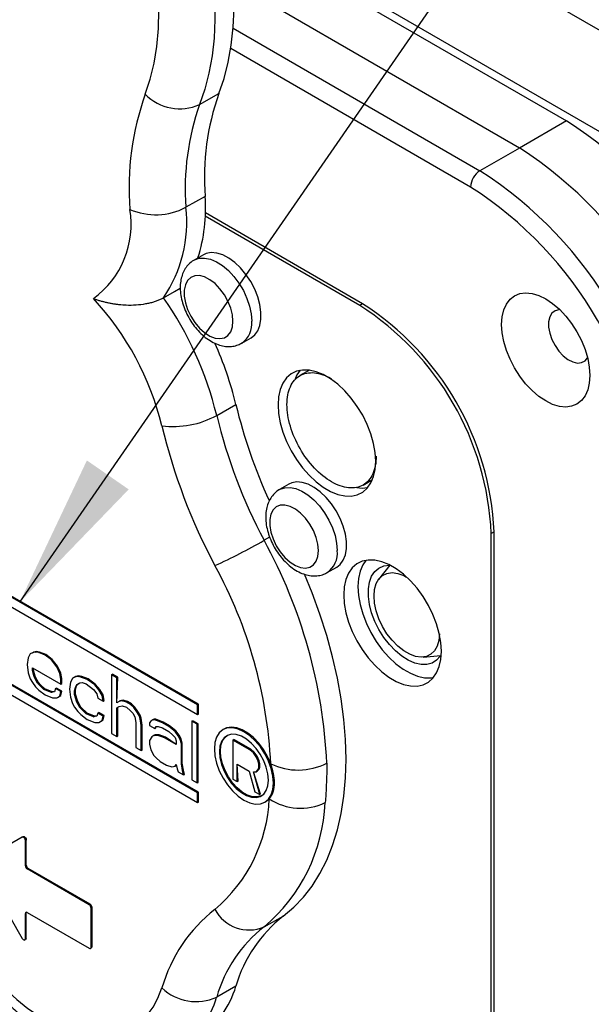
# Model space of a CAD drawing. Units: inches. Extents: x 0 to 43.7, y -0.4 to 33.8.
# Drawn here: x 30.6 to 32.2, y 8.3 to 11.2 of the extents above; entities that cross this region are included whole.
import ezdxf

# ---------------------------------------------------------------- set-up
doc = ezdxf.new("R2010")
doc.units = ezdxf.units.IN
doc.header["$LTSCALE"] = 4
doc.header["$MEASUREMENT"] = 0
doc.linetypes.add('SLD-Solid', pattern=[0])
doc.layers.add('LAYER_1', color=179, linetype='SLD-Solid')
doc.styles.get("Standard").update_dxf_attribs({"font": 'GOTHIC.TTF'})
doc.dimstyles.new('SLDDIMSTYLE2', dxfattribs={"dimtxt": 0.18, "dimasz": 0.458333, "dimexe": 0, "dimexo": 0.0625, "dimgap": 0, "dimtad": 0, "dimtih": 1, "dimtoh": 1, "dimdec": 0, "dimrnd": 1e-09, "dimzin": 0, "dimdsep": 46, "dimtxsty": 'Standard', "dimsah": 1, "dimcen": 0.09, "dimadec": 0, "dimazin": 0, "dimtfac": 0.458333, "dimtdec": 0, "dimtofl": 0, "dimtmove": 0, "dimatfit": 3, "dimfxl": 0, "dimfrac": 2, "dimtolj": 1, "dimtzin": 0, "dimarcsym": 0})

msp = doc.modelspace()

# ---------------------------------------------------------------- linework, layer by layer
at = {"color": 7, "linetype": 'SLD-Solid', "lineweight": 25}
for p, q in [((33.004, 10.7882), (31.0817, 11.8979)), ((32.2781, 10.9075), (31.1582, 11.5539)), ((31.1641, 11.5256), (32.1723, 10.9436)), ((32.0331, 10.8632), (31.1862, 11.3521)), ((31.1846, 11.2181), (31.9161, 10.7957)), ((31.8883, 10.7475), (31.1773, 11.158)), ((31.0853, 10.9921), (31.1421, 11.0242)), ((32.1723, 10.9436), (32.0331, 10.8632)), ((32.0331, 10.8632), (31.9161, 10.7957)), ((31.1016, 10.7199), (31.0447, 10.6876)), ((31.5682, 10.4019), (31.1023, 10.6708)), ((31.5598, 10.3971), (31.102, 10.6614)), ((31.0964, 10.5471), (31.0686, 10.5311)), ((31.5682, 10.4019), (31.5598, 10.3971)), ((31.2103, 10.2856), (31.2381, 10.3016)), ((31.4105, 10.2054), (31.3827, 10.1893)), ((31.1358, 10.0717), (31.1926, 10.1041)), ((31.3498, 9.8678), (31.3219, 9.8518)), ((31.5697, 9.8654), (31.5975, 9.8814)), ((31.0814, 9.2162), (30.1294, 9.7658)), ((31.0787, 9.2146), (30.1266, 9.7642)), ((30.1266, 9.7353), (31.0787, 9.1857)), ((31.2927, 9.7113), (31.2761, 9.7017)), ((31.9579, 9.7269), (31.9496, 9.722)), ((31.9496, 7.8896), (31.9496, 9.722)), ((31.9579, 7.8945), (31.9579, 9.7269)), ((31.4636, 9.6063), (31.4915, 9.6224)), ((31.6494, 9.6282), (31.6152, 9.5854)), ((31.0787, 8.9542), (30.1266, 9.5038)), ((31.0814, 8.9558), (30.1294, 9.5054)), ((30.1266, 9.4749), (31.0787, 8.9253)), ((30.5832, 9.3652), (30.5769, 9.354)), ((30.5895, 9.369), (30.5832, 9.3652)), ((30.5989, 9.3709), (30.5895, 9.369)), ((30.5895, 9.369), (30.5923, 9.3706)), ((30.6016, 9.3725), (30.5923, 9.3706)), ((30.5989, 9.3709), (30.6016, 9.3725)), ((30.6083, 9.3692), (30.5989, 9.3709)), ((30.611, 9.3708), (30.6016, 9.3725)), ((30.6083, 9.3692), (30.611, 9.3708)), ((30.6271, 9.362), (30.6083, 9.3692)), ((30.6298, 9.3637), (30.611, 9.3708)), ((30.6271, 9.362), (30.6298, 9.3637)), ((30.6458, 9.3475), (30.6271, 9.362)), ((30.6486, 9.3491), (30.6298, 9.3637)), ((31.7476, 9.356), (31.7998, 9.3608)), ((30.5769, 9.354), (30.5738, 9.3337)), ((30.5738, 9.3337), (30.5769, 9.3097)), ((30.6458, 9.3475), (30.6486, 9.3491)), ((30.6615, 9.3274), (30.6458, 9.3475)), ((30.6643, 9.329), (30.6486, 9.3491)), ((30.6615, 9.3274), (30.6643, 9.329)), ((30.6737, 9.3088), (30.6643, 9.329)), ((30.5769, 9.3097), (30.5832, 9.2913)), ((30.5923, 9.3189), (30.5895, 9.3246)), ((30.5895, 9.3246), (30.674, 9.2758)), ((30.5895, 9.3173), (30.5895, 9.3246)), ((30.5895, 9.3173), (30.5923, 9.3189)), ((30.5926, 9.3044), (30.5895, 9.3173)), ((30.5954, 9.306), (30.5923, 9.3189)), ((30.5926, 9.3044), (30.5954, 9.306)), ((30.5957, 9.2952), (30.5926, 9.3044)), ((30.5985, 9.2968), (30.5954, 9.306)), ((30.6709, 9.3072), (30.6615, 9.3274)), ((30.6709, 9.3072), (30.6737, 9.3088)), ((30.674, 9.2906), (30.6709, 9.3072)), ((30.6768, 9.2922), (30.6737, 9.3088)), ((30.7269, 9.3002), (30.7175, 9.2983)), ((30.7241, 9.2986), (30.7269, 9.3002)), ((30.7363, 9.2985), (30.7269, 9.3002)), ((30.8244, 9.3035), (30.8271, 9.3052)), ((30.8244, 9.3035), (30.8244, 9.13)), ((30.84, 9.2945), (30.8244, 9.3035)), ((30.8428, 9.2961), (30.8271, 9.3052)), ((30.5832, 9.2913), (30.5895, 9.2803)), ((30.5895, 9.2803), (30.5989, 9.2675)), ((30.5957, 9.2952), (30.5985, 9.2968)), ((30.6051, 9.2787), (30.5957, 9.2952)), ((30.6079, 9.2803), (30.5985, 9.2968)), ((30.6051, 9.2787), (30.6079, 9.2803)), ((30.6114, 9.2714), (30.6051, 9.2787)), ((30.6142, 9.273), (30.6079, 9.2803)), ((30.6114, 9.2714), (30.6142, 9.273)), ((30.6239, 9.2604), (30.6114, 9.2714)), ((30.6267, 9.262), (30.6142, 9.273)), ((30.674, 9.2906), (30.6768, 9.2922)), ((30.674, 9.2758), (30.674, 9.2906)), ((30.674, 9.2758), (30.6768, 9.2774)), ((30.6768, 9.2774), (30.6768, 9.2922)), ((30.7022, 9.2817), (30.6991, 9.2614)), ((30.7085, 9.2929), (30.7022, 9.2817)), ((30.7147, 9.2966), (30.7085, 9.2929)), ((30.7241, 9.2986), (30.7147, 9.2966)), ((30.7147, 9.2966), (30.7175, 9.2983)), ((30.7175, 9.2576), (30.7207, 9.2706)), ((30.7179, 9.269), (30.721, 9.2746)), ((30.7179, 9.269), (30.7207, 9.2706)), ((30.7207, 9.2706), (30.7238, 9.2762)), ((30.721, 9.2746), (30.7304, 9.2802)), ((30.721, 9.2746), (30.7238, 9.2762)), ((30.7238, 9.2762), (30.7304, 9.2802)), ((30.7335, 9.2969), (30.7241, 9.2986)), ((30.7304, 9.2802), (30.7367, 9.2803)), ((30.7335, 9.2969), (30.7363, 9.2985)), ((30.7523, 9.2897), (30.7335, 9.2969)), ((30.7551, 9.2913), (30.7363, 9.2985)), ((30.7367, 9.2803), (30.7492, 9.2768)), ((30.7492, 9.2768), (30.7711, 9.2604)), ((30.7523, 9.2897), (30.7551, 9.2913)), ((30.7742, 9.2734), (30.7523, 9.2897)), ((30.777, 9.275), (30.7551, 9.2913)), ((30.7742, 9.2734), (30.777, 9.275)), ((30.7868, 9.2588), (30.7742, 9.2734)), ((30.7896, 9.2604), (30.777, 9.275)), ((30.84, 9.2206), (30.8428, 9.2961)), ((30.84, 9.2945), (30.8428, 9.2961)), ((30.84, 9.2206), (30.84, 9.2945)), ((30.5989, 9.2675), (30.6083, 9.2584)), ((30.6083, 9.2584), (30.6271, 9.2439)), ((30.6239, 9.2604), (30.6267, 9.262)), ((30.6458, 9.2515), (30.6239, 9.2604)), ((30.6486, 9.2531), (30.6267, 9.262)), ((30.6271, 9.2439), (30.649, 9.2349)), ((30.6552, 9.2534), (30.6458, 9.2515)), ((30.6458, 9.2515), (30.6486, 9.2531)), ((30.6552, 9.2534), (30.6486, 9.2531)), ((30.6584, 9.2627), (30.6552, 9.2534)), ((30.6584, 9.2627), (30.6612, 9.2643)), ((30.674, 9.2537), (30.6584, 9.2627)), ((30.6768, 9.2553), (30.6612, 9.2643)), ((30.6643, 9.2367), (30.6737, 9.2423)), ((30.6709, 9.2407), (30.674, 9.2537)), ((30.6709, 9.2407), (30.6737, 9.2423)), ((30.6737, 9.2423), (30.6768, 9.2553)), ((30.674, 9.2537), (30.6768, 9.2553)), ((30.6991, 9.2614), (30.7022, 9.2374)), ((30.7147, 9.256), (30.7179, 9.269)), ((30.7147, 9.256), (30.7175, 9.2576)), ((30.7147, 9.2449), (30.7147, 9.256)), ((30.7147, 9.2449), (30.7175, 9.2465)), ((30.721, 9.2229), (30.7147, 9.2449)), ((30.7175, 9.2465), (30.7175, 9.2576)), ((30.7238, 9.2245), (30.7175, 9.2465)), ((30.7711, 9.2604), (30.7805, 9.2476)), ((30.7805, 9.2476), (30.7836, 9.2347)), ((30.7868, 9.2588), (30.7896, 9.2604)), ((30.7962, 9.2423), (30.7868, 9.2588)), ((30.799, 9.2439), (30.7896, 9.2604)), ((30.7962, 9.2423), (30.799, 9.2439)), ((30.7993, 9.2257), (30.7962, 9.2423)), ((30.8021, 9.2273), (30.799, 9.2439)), ((30.649, 9.2349), (30.6615, 9.235)), ((30.6615, 9.235), (30.6709, 9.2407)), ((30.6615, 9.235), (30.6643, 9.2367)), ((30.7022, 9.2374), (30.7085, 9.219)), ((30.7085, 9.219), (30.7147, 9.208)), ((30.721, 9.2229), (30.7238, 9.2245)), ((30.7304, 9.2064), (30.721, 9.2229)), ((30.7332, 9.208), (30.7238, 9.2245)), ((30.7836, 9.2347), (30.7993, 9.2257)), ((30.7993, 9.2257), (30.8021, 9.2273)), ((30.8463, 9.2244), (30.84, 9.2206)), ((30.8557, 9.2264), (30.8463, 9.2244)), ((30.8463, 9.2244), (30.8491, 9.226)), ((30.8585, 9.228), (30.8491, 9.226)), ((30.8557, 9.2264), (30.8585, 9.228)), ((30.8682, 9.2228), (30.8557, 9.2264)), ((30.871, 9.2244), (30.8585, 9.228)), ((30.8682, 9.2228), (30.871, 9.2244)), ((30.8807, 9.2156), (30.8682, 9.2228)), ((30.8835, 9.2172), (30.871, 9.2244)), ((30.8807, 9.2156), (30.8835, 9.2172)), ((30.8901, 9.2065), (30.8807, 9.2156)), ((30.8929, 9.2081), (30.8835, 9.2172)), ((31.0787, 9.2146), (31.0814, 9.2162)), ((31.0787, 9.1857), (31.0787, 9.2146)), ((31.0814, 9.1873), (31.0814, 9.2162)), ((30.7147, 9.208), (30.7241, 9.1952)), ((30.7241, 9.1952), (30.7335, 9.1861)), ((30.7304, 9.2064), (30.7332, 9.208)), ((30.7492, 9.1881), (30.7304, 9.2064)), ((30.752, 9.1897), (30.7332, 9.208)), ((30.7335, 9.1861), (30.7523, 9.1715)), ((30.7492, 9.1881), (30.752, 9.1897)), ((30.7711, 9.1792), (30.7492, 9.1881)), ((30.7739, 9.1808), (30.752, 9.1897)), ((30.7836, 9.1904), (30.7805, 9.1811)), ((30.7836, 9.1904), (30.7864, 9.192)), ((30.7993, 9.1813), (30.7836, 9.1904)), ((30.8021, 9.183), (30.7864, 9.192)), ((30.799, 9.17), (30.8021, 9.183)), ((30.7993, 9.1813), (30.8021, 9.183)), ((30.84, 9.2059), (30.8463, 9.2096)), ((30.84, 9.2059), (30.8428, 9.2075)), ((30.84, 9.1209), (30.84, 9.2059)), ((30.8428, 9.2075), (30.8463, 9.2096)), ((30.8428, 9.1225), (30.8428, 9.2075)), ((30.8463, 9.2096), (30.8557, 9.2116)), ((30.8557, 9.2116), (30.8682, 9.2081)), ((30.8682, 9.2081), (30.8807, 9.1971)), ((30.8807, 9.1971), (30.887, 9.1898)), ((30.887, 9.1898), (30.8933, 9.1788)), ((30.8901, 9.2065), (30.8929, 9.2081)), ((30.8995, 9.1937), (30.8901, 9.2065)), ((30.9023, 9.1953), (30.8929, 9.2081)), ((30.8995, 9.1937), (30.9023, 9.1953)), ((30.9058, 9.1827), (30.8995, 9.1937)), ((30.9086, 9.1843), (30.9023, 9.1953)), ((30.9058, 9.1827), (30.9086, 9.1843)), ((30.9089, 9.1735), (30.9058, 9.1827)), ((30.9117, 9.1751), (30.9086, 9.1843)), ((31.0787, 9.1857), (31.0814, 9.1873)), ((30.7523, 9.1715), (30.7742, 9.1626)), ((30.7805, 9.1811), (30.7711, 9.1792)), ((30.7711, 9.1792), (30.7739, 9.1808)), ((30.7805, 9.1811), (30.7739, 9.1808)), ((30.7742, 9.1626), (30.7868, 9.1627)), ((30.7868, 9.1627), (30.7962, 9.1684)), ((30.7868, 9.1627), (30.7896, 9.1643)), ((30.7896, 9.1643), (30.799, 9.17)), ((30.7962, 9.1684), (30.7993, 9.1813)), ((30.7962, 9.1684), (30.799, 9.17)), ((30.8933, 9.1788), (30.8964, 9.1622)), ((30.8964, 9.1622), (30.8964, 9.0884)), ((30.9089, 9.1735), (30.9117, 9.1751)), ((30.9121, 9.1532), (30.9089, 9.1735)), ((30.9148, 9.1548), (30.9117, 9.1751)), ((30.9121, 9.1532), (30.9148, 9.1548)), ((30.9148, 9.0809), (30.9148, 9.1548)), ((30.9402, 9.1665), (30.9371, 9.1609)), ((30.9371, 9.1609), (30.9371, 9.1535)), ((30.9371, 9.1535), (30.9528, 9.1445)), ((30.9465, 9.1702), (30.9402, 9.1665)), ((30.9465, 9.1702), (30.9493, 9.1719)), ((30.9528, 9.1703), (30.9465, 9.1702)), ((30.9555, 9.1719), (30.9493, 9.1719)), ((30.9528, 9.1703), (30.9555, 9.1719)), ((30.9747, 9.1614), (30.9528, 9.1703)), ((30.9775, 9.163), (30.9555, 9.1719)), ((30.9747, 9.1614), (30.9775, 9.163)), ((30.9935, 9.1505), (30.9747, 9.1614)), ((30.9963, 9.1521), (30.9775, 9.163)), ((31.0624, 9.1661), (31.0652, 9.1677)), ((31.078, 9.1571), (31.0624, 9.1661)), ((31.0624, 9.1661), (31.0624, 8.9925)), ((31.0808, 9.1587), (31.0652, 9.1677)), ((31.078, 9.1571), (31.0808, 9.1587)), ((31.078, 8.9835), (31.078, 9.1571)), ((31.0808, 8.9851), (31.0808, 9.1587)), ((30.8244, 9.13), (30.84, 9.1209)), ((30.9121, 9.0793), (30.9121, 9.1532)), ((30.9496, 9.1241), (30.9524, 9.1257)), ((30.9649, 9.1259), (30.9524, 9.1257)), ((30.9528, 9.1445), (30.9559, 9.15)), ((30.9528, 9.1445), (30.9555, 9.1461)), ((30.9555, 9.1461), (30.9559, 9.15)), ((30.9559, 9.15), (30.9622, 9.1501)), ((30.9622, 9.1501), (30.9747, 9.1466)), ((30.9622, 9.1243), (30.9649, 9.1259)), ((30.9837, 9.1187), (30.9649, 9.1259)), ((30.9747, 9.1466), (30.9935, 9.1357)), ((30.9935, 9.1505), (30.9963, 9.1521)), ((31.0123, 9.136), (30.9935, 9.1505)), ((30.9935, 9.1357), (31.006, 9.1248)), ((31.0151, 9.1376), (30.9963, 9.1521)), ((31.006, 9.1248), (31.0123, 9.1175)), ((31.0123, 9.136), (31.0151, 9.1376)), ((31.0217, 9.1232), (31.0123, 9.136)), ((31.0244, 9.1248), (31.0151, 9.1376)), ((31.0217, 9.1232), (31.0244, 9.1248)), ((31.0307, 9.1138), (31.0244, 9.1248)), ((31.1572, 9.1428), (31.1572, 9.1428)), ((30.84, 9.1209), (30.8428, 9.1225)), ((30.9434, 9.1203), (30.9371, 9.1092)), ((30.9371, 9.1092), (30.9371, 9.0981)), ((30.9371, 9.0981), (30.9402, 9.0815)), ((30.9496, 9.1241), (30.9434, 9.1203)), ((30.9622, 9.1243), (30.9496, 9.1241)), ((30.981, 9.1171), (30.9622, 9.1243)), ((30.981, 9.1171), (30.9837, 9.1187)), ((31.0154, 9.0972), (30.981, 9.1171)), ((31.0154, 9.0972), (30.9837, 9.1187)), ((31.0123, 9.1175), (31.0154, 9.1083)), ((31.0154, 9.1083), (31.0154, 9.0972)), ((31.0279, 9.1122), (31.0217, 9.1232)), ((31.0279, 9.1122), (31.0307, 9.1138)), ((31.0311, 9.0993), (31.0279, 9.1122)), ((31.0338, 9.1009), (31.0307, 9.1138)), ((31.0311, 9.0993), (31.0338, 9.1009)), ((31.0311, 9.0402), (31.0311, 9.0993)), ((31.0338, 9.0418), (31.0338, 9.1009)), ((31.1839, 9.1105), (31.1867, 9.1121)), ((31.234, 9.0815), (31.1839, 9.1105)), ((31.1839, 9.1105), (31.1839, 8.9947)), ((31.2368, 9.0831), (31.1867, 9.1121)), ((30.8964, 9.0884), (30.9121, 9.0793)), ((30.9121, 9.0793), (30.9148, 9.0809)), ((30.9402, 9.0815), (30.9496, 9.065)), ((31.234, 9.0815), (31.2368, 9.0831)), ((31.2444, 9.073), (31.234, 9.0815)), ((31.2472, 9.0746), (31.2368, 9.0831)), ((31.2444, 9.073), (31.2472, 9.0746)), ((31.2528, 9.0608), (31.2444, 9.073)), ((31.2556, 9.0624), (31.2472, 9.0746)), ((30.9496, 9.065), (30.9559, 9.0577)), ((30.9559, 9.0577), (30.9684, 9.0468)), ((30.9684, 9.0468), (30.9872, 9.0359)), ((31.0123, 9.0326), (31.0154, 9.0381)), ((31.0154, 9.0381), (31.0185, 9.0252)), ((31.0311, 9.0402), (31.0338, 9.0418)), ((31.0342, 9.0199), (31.0311, 9.0402)), ((31.037, 9.0215), (31.0338, 9.0418)), ((31.1992, 8.9891), (31.1964, 9.0392)), ((31.1964, 9.0392), (31.2319, 9.0187)), ((31.1964, 8.9875), (31.1964, 9.0392)), ((31.2528, 9.0608), (31.2556, 9.0624)), ((31.2591, 9.0474), (31.2528, 9.0608)), ((31.2618, 9.049), (31.2556, 9.0624)), ((31.2591, 9.0474), (31.2618, 9.049)), ((31.2611, 9.0388), (31.2591, 9.0474)), ((31.2611, 9.0388), (31.2639, 9.0404)), ((31.2611, 9.0289), (31.2611, 9.0388)), ((31.2639, 9.0404), (31.2618, 9.049)), ((31.2639, 9.0305), (31.2639, 9.0404)), ((30.9872, 9.0359), (31.0029, 9.0306)), ((31.0029, 9.0306), (31.0123, 9.0326)), ((31.0123, 9.0326), (31.0151, 9.0342)), ((31.0151, 9.0342), (31.0151, 9.0342)), ((31.0185, 9.0252), (31.0217, 9.016)), ((31.0217, 9.016), (31.0373, 9.007)), ((31.0342, 9.0199), (31.037, 9.0215)), ((31.0373, 9.007), (31.0342, 9.0199)), ((31.0401, 9.0086), (31.037, 9.0215)), ((31.0373, 9.007), (31.0401, 9.0086)), ((31.2319, 9.0187), (31.2486, 8.9574)), ((31.2444, 9.0164), (31.2528, 9.0165)), ((31.266, 8.9505), (31.2444, 9.0164)), ((31.2632, 8.9489), (31.2444, 9.0164)), ((31.2528, 9.0165), (31.2591, 9.0227)), ((31.2528, 9.0165), (31.2556, 9.0181)), ((31.2556, 9.0181), (31.2618, 9.0243)), ((31.2591, 9.0227), (31.2611, 9.0289)), ((31.2591, 9.0227), (31.2618, 9.0243)), ((31.2611, 9.0289), (31.2639, 9.0305)), ((31.2618, 9.0243), (31.2639, 9.0305)), ((31.0624, 8.9925), (31.078, 8.9835)), ((31.078, 8.9835), (31.0808, 8.9851)), ((31.1839, 8.9947), (31.1964, 8.9875)), ((31.1964, 8.9875), (31.1992, 8.9891)), ((31.0787, 8.9542), (31.0814, 8.9558)), ((31.0787, 8.9253), (31.0787, 8.9542)), ((31.0814, 8.9269), (31.0814, 8.9558)), ((31.2486, 8.9574), (31.2632, 8.9489)), ((31.2632, 8.9489), (31.266, 8.9505)), ((31.0787, 8.9253), (31.0814, 8.9269)), ((31.2813, 8.928), (31.2917, 8.9365)), ((31.2813, 8.928), (31.2813, 8.928)), ((30.5592, 8.8228), (30.4335, 8.7501)), ((30.5592, 8.8228), (30.562, 8.8244)), ((30.5715, 8.8143), (30.5687, 8.8127)), ((30.5687, 8.7382), (30.5687, 8.8127)), ((30.5715, 8.7398), (30.5715, 8.8143)), ((30.4335, 8.741), (30.5592, 8.5232)), ((30.5687, 8.7382), (30.5715, 8.7398)), ((30.5771, 8.7302), (30.5743, 8.7286)), ((30.7581, 8.6225), (30.5743, 8.7286)), ((30.7608, 8.6241), (30.5771, 8.7302)), ((30.5743, 8.6), (30.7581, 8.4939)), ((30.7581, 8.6225), (30.7608, 8.6241)), ((30.7664, 8.6145), (30.7636, 8.6129)), ((30.7636, 8.4971), (30.7636, 8.6129)), ((30.7664, 8.4988), (30.7664, 8.6145)), ((30.5715, 8.5984), (30.5687, 8.5968)), ((30.5687, 8.5223), (30.5687, 8.5968)), ((30.5715, 8.5239), (30.5715, 8.5984)), ((31.2761, 8.5572), (31.3329, 8.5892)), ((30.5687, 8.5223), (30.5715, 8.5239)), ((30.5699, 8.5203), (30.5699, 8.5203)), ((30.7636, 8.4971), (30.7664, 8.4988)), ((30.7648, 8.4951), (30.7648, 8.4951)), ((31.1926, 8.3815), (31.1358, 8.3493))]:
    msp.add_line(p, q, dxfattribs=at)
at = {"color": 7, "linetype": 'SLD-Solid', "lineweight": 25, "flags": 128}
for points in [[(31.1421, 11.0242), (31.1575, 11.0694), (31.1697, 11.1173), (31.1788, 11.1679), (31.1848, 11.2209), (31.1875, 11.276), (31.187, 11.3331), (31.1834, 11.3919), (31.1765, 11.4521), (31.1664, 11.5135), (31.1532, 11.5759), (31.137, 11.6389), (31.1177, 11.7023), (31.0956, 11.7658), (31.0706, 11.8292), (31.0429, 11.8921), (31.0126, 11.9544), (30.9798, 12.0157), (30.9447, 12.0758), (30.9075, 12.1344), (30.8682, 12.1913), (30.827, 12.2462), (30.7842, 12.2989)], [(30.7276, 12.266), (30.7704, 12.2133), (30.8115, 12.1584), (30.8507, 12.1016), (30.888, 12.043), (30.9231, 11.983), (30.9558, 11.9217), (30.9861, 11.8595), (31.0138, 11.7966), (31.0387, 11.7332), (31.0609, 11.6698), (31.0801, 11.6064), (31.0964, 11.5434), (31.1095, 11.4811), (31.1196, 11.4197), (31.1265, 11.3595), (31.1301, 11.3008), (31.1306, 11.2437), (31.1279, 11.1886), (31.122, 11.1357), (31.1128, 11.0852), (31.1006, 11.0372), (31.0853, 10.9921)], [(30.924, 11.0227), (30.9389, 11.0669), (30.9504, 11.1142), (30.9585, 11.1642), (30.9632, 11.2167), (30.9645, 11.2715), (30.9623, 11.3283), (30.9567, 11.3866), (30.9476, 11.4464), (30.9352, 11.5072), (30.9194, 11.5688), (30.9005, 11.6307), (30.8784, 11.6928), (30.8533, 11.7547), (30.8254, 11.816), (30.7946, 11.8764), (30.7614, 11.9357), (30.7257, 11.9935), (30.6877, 12.0495), (30.6478, 12.1035), (30.606, 12.1551)], [(31.2381, 10.3016), (31.2484, 10.3096), (31.2576, 10.322), (31.2639, 10.3378), (31.2671, 10.3564), (31.2671, 10.3771), (31.2639, 10.3994), (31.2576, 10.4225), (31.2484, 10.4456), (31.2365, 10.4681), (31.2225, 10.4891), (31.2067, 10.5081), (31.1896, 10.5243), (31.1718, 10.5374), (31.1538, 10.5468), (31.1363, 10.5523), (31.1198, 10.5537), (31.1048, 10.5509), (31.0964, 10.5471)], [(31.0686, 10.5311), (31.0702, 10.5319), (31.0842, 10.5368), (31.1001, 10.5375), (31.1171, 10.534), (31.1349, 10.5265), (31.1529, 10.5152), (31.1704, 10.5005), (31.1869, 10.4828), (31.2019, 10.4627), (31.2149, 10.4409), (31.2255, 10.418), (31.2333, 10.3948), (31.2381, 10.3721), (31.2397, 10.3505)], [(31.184, 10.3505), (31.1823, 10.3694), (31.1773, 10.3894), (31.1692, 10.4096), (31.1585, 10.4289), (31.1455, 10.4465), (31.131, 10.4616), (31.1155, 10.4734), (31.0999, 10.4815), (31.0848, 10.4854), (31.071, 10.4849), (31.0591, 10.4801), (31.0496, 10.4711), (31.043, 10.4585), (31.0396, 10.4428), (31.0396, 10.4247), (31.043, 10.4052), (31.0496, 10.385), (31.0591, 10.3651), (31.071, 10.3465), (31.0848, 10.3301), (31.0999, 10.3165), (31.1155, 10.3065), (31.131, 10.3005), (31.1455, 10.2988), (31.1585, 10.3015), (31.1692, 10.3084), (31.1773, 10.3192), (31.1823, 10.3335), (31.184, 10.3505)], [(30.9784, 10.4201), (31.0104, 10.4382), (31.028, 10.4482)], [(32.2419, 10.1898), (32.2403, 10.1671), (32.2355, 10.1468), (32.2276, 10.1294), (32.2169, 10.1154), (32.2035, 10.1051), (32.1879, 10.0987), (32.1704, 10.0964), (32.1515, 10.0983), (32.1315, 10.1043), (32.111, 10.1142), (32.0906, 10.1279), (32.0706, 10.145), (32.0516, 10.165), (32.0341, 10.1875), (32.0185, 10.2119), (32.0052, 10.2376), (31.9944, 10.264), (31.9866, 10.2905), (31.9818, 10.3163), (31.9802, 10.3409), (31.9818, 10.3636), (31.9866, 10.3839), (31.9944, 10.4012), (32.0052, 10.4153), (32.0185, 10.4256), (32.0341, 10.432), (32.0516, 10.4343), (32.0706, 10.4324), (32.0906, 10.4264), (32.111, 10.4164), (32.1315, 10.4028), (32.1515, 10.3857), (32.1704, 10.3657), (32.1879, 10.3432), (32.2035, 10.3188), (32.2169, 10.293), (32.2276, 10.2666), (32.2355, 10.2402), (32.2403, 10.2144), (32.2419, 10.1898)], [(32.1526, 10.3846), (32.15, 10.3844), (32.1386, 10.3812), (32.1294, 10.3739), (32.1231, 10.3629), (32.1198, 10.3488), (32.1198, 10.3324), (32.1231, 10.3146), (32.1294, 10.2962), (32.1386, 10.2783), (32.15, 10.2619), (32.1631, 10.2479), (32.1771, 10.237), (32.1913, 10.2297), (32.2049, 10.2266), (32.2172, 10.2277), (32.2275, 10.233), (32.2351, 10.2417)], [(31.6071, 9.9358), (31.6055, 9.9616), (31.6007, 9.9888), (31.5928, 10.0166), (31.582, 10.0445), (31.5685, 10.0718), (31.5526, 10.0979), (31.5348, 10.1223), (31.5153, 10.1444), (31.4946, 10.1637), (31.4732, 10.1798), (31.4516, 10.1923), (31.4302, 10.2009), (31.4095, 10.2055), (31.39, 10.2059), (31.3721, 10.2022), (31.3563, 10.1943), (31.3428, 10.1826), (31.3319, 10.1672), (31.324, 10.1485), (31.3192, 10.1269), (31.3176, 10.1029), (31.3192, 10.0771), (31.324, 10.0499), (31.3319, 10.0221), (31.3428, 9.9942), (31.3563, 9.9669), (31.3721, 9.9408), (31.39, 9.9164), (31.4095, 9.8943), (31.4302, 9.875), (31.4516, 9.8589), (31.4732, 9.8464), (31.4946, 9.8378), (31.5153, 9.8332), (31.5348, 9.8328), (31.5526, 9.8366), (31.5685, 9.8444), (31.582, 9.8561), (31.5928, 9.8715), (31.6007, 9.8902), (31.6055, 9.9118), (31.6071, 9.9358)], [(31.3831, 10.205), (31.3737, 10.1913), (31.3684, 10.18)], [(31.3219, 9.8518), (31.3235, 9.8527), (31.3376, 9.8575), (31.3534, 9.8582), (31.3705, 9.8547), (31.3883, 9.8472), (31.4062, 9.8359), (31.4237, 9.8212), (31.4403, 9.8035), (31.4553, 9.7834), (31.4682, 9.7616), (31.4788, 9.7387), (31.4866, 9.7155), (31.4914, 9.6928), (31.493, 9.6712)], [(31.4915, 9.6224), (31.5017, 9.6303), (31.5109, 9.6428), (31.5172, 9.6585), (31.5204, 9.6771), (31.5204, 9.6978), (31.5172, 9.7201), (31.5109, 9.7432), (31.5017, 9.7663), (31.4899, 9.7888), (31.4758, 9.8098), (31.46, 9.8288), (31.4429, 9.8451), (31.4251, 9.8581), (31.4072, 9.8675), (31.3896, 9.873), (31.3731, 9.8744), (31.3581, 9.8717), (31.3498, 9.8678)], [(31.4373, 9.6712), (31.4356, 9.6901), (31.4306, 9.7101), (31.4226, 9.7303), (31.4118, 9.7496), (31.3988, 9.7672), (31.3843, 9.7823), (31.3689, 9.7942), (31.3532, 9.8022), (31.3381, 9.8061), (31.3243, 9.8056), (31.3124, 9.8008), (31.3029, 9.7919), (31.2963, 9.7792), (31.293, 9.7635), (31.293, 9.7455), (31.2963, 9.7259), (31.3029, 9.7057), (31.3124, 9.6858), (31.3243, 9.6672), (31.3381, 9.6508), (31.3532, 9.6372), (31.3689, 9.6272), (31.3843, 9.6212), (31.3988, 9.6195), (31.4118, 9.6222), (31.4226, 9.6291), (31.4306, 9.6399), (31.4356, 9.6542), (31.4373, 9.6712)], [(31.802, 9.3732), (31.8004, 9.3991), (31.7956, 9.4262), (31.7877, 9.454), (31.7769, 9.4819), (31.7634, 9.5092), (31.7475, 9.5354), (31.7296, 9.5598), (31.7101, 9.5819), (31.6895, 9.6012), (31.6681, 9.6172), (31.6464, 9.6297), (31.625, 9.6384), (31.6044, 9.6429), (31.5849, 9.6434), (31.567, 9.6396), (31.5511, 9.6318), (31.5376, 9.62), (31.5268, 9.6046), (31.5189, 9.5859), (31.5141, 9.5643), (31.5125, 9.5404), (31.5141, 9.5145), (31.5189, 9.4874), (31.5268, 9.4596), (31.5376, 9.4317), (31.5511, 9.4044), (31.567, 9.3782), (31.5849, 9.3538), (31.6044, 9.3317), (31.625, 9.3124), (31.6464, 9.2963), (31.6681, 9.2839), (31.6895, 9.2752), (31.7101, 9.2707), (31.7296, 9.2702), (31.7475, 9.274), (31.7634, 9.2818), (31.7769, 9.2936), (31.7877, 9.309), (31.7956, 9.3277), (31.8004, 9.3492), (31.802, 9.3732)], [(31.5779, 9.6424), (31.5686, 9.6287), (31.5607, 9.61), (31.5559, 9.5885), (31.5542, 9.5645), (31.5559, 9.5386), (31.5607, 9.5115), (31.5686, 9.4837), (31.5794, 9.4558), (31.5929, 9.4285), (31.6087, 9.4023), (31.6266, 9.3779), (31.6461, 9.3558), (31.6668, 9.3365), (31.6882, 9.3204), (31.7098, 9.308), (31.7312, 9.2993), (31.7519, 9.2948), (31.7714, 9.2943), (31.7783, 9.2953)], [(31.7998, 9.3608), (31.7986, 9.3591), (31.7878, 9.3468), (31.7744, 9.3384), (31.7588, 9.3341), (31.7416, 9.334), (31.7231, 9.3382), (31.7038, 9.3464), (31.6845, 9.3585), (31.6656, 9.3742), (31.6476, 9.3929), (31.6311, 9.4141), (31.6166, 9.4373), (31.6044, 9.4617), (31.595, 9.4867), (31.5885, 9.5115), (31.5853, 9.5354), (31.5853, 9.5577), (31.5885, 9.5779), (31.595, 9.5952), (31.6044, 9.6093), (31.6166, 9.6197), (31.6311, 9.6261), (31.6476, 9.6283), (31.6494, 9.6282)], [(31.3329, 8.5892), (31.3641, 8.6152), (31.3927, 8.6448), (31.4187, 8.6781), (31.4418, 8.7149), (31.4621, 8.7549), (31.4794, 8.7981), (31.4937, 8.8443), (31.5048, 8.8932), (31.5128, 8.9446), (31.5177, 8.9984), (31.5193, 9.0542), (31.5177, 9.112), (31.5128, 9.1713), (31.5048, 9.232), (31.4937, 9.2937), (31.4794, 9.3564), (31.4621, 9.4195), (31.4418, 9.483), (31.4187, 9.5465), (31.3963, 9.6013)], [(31.6021, 9.5369), (31.6037, 9.5565), (31.6086, 9.5735), (31.6166, 9.5874), (31.6274, 9.5976), (31.6406, 9.6039), (31.6558, 9.606), (31.6725, 9.6039), (31.6901, 9.5975), (31.6988, 9.5929)], [(31.7959, 9.4247), (31.7943, 9.4053), (31.7894, 9.3883), (31.7814, 9.3744), (31.7706, 9.3642), (31.7574, 9.3579), (31.7422, 9.3558), (31.7255, 9.358), (31.7079, 9.3643), (31.6901, 9.3746), (31.6725, 9.3886), (31.6558, 9.4057), (31.6406, 9.4253), (31.6274, 9.4469), (31.6166, 9.4696), (31.6086, 9.4926), (31.6037, 9.5153), (31.6021, 9.5369)], [(31.3042, 8.9832), (31.3025, 9.0039), (31.2975, 9.0258), (31.2894, 9.048), (31.2785, 9.0696), (31.2652, 9.0899), (31.25, 9.108), (31.2336, 9.1232), (31.2165, 9.1351), (31.1994, 9.143), (31.1829, 9.1467), (31.1677, 9.1461), (31.1545, 9.1412), (31.1436, 9.1321), (31.1355, 9.1193), (31.1305, 9.1032), (31.1288, 9.0844), (31.1305, 9.0637), (31.1355, 9.0418), (31.1436, 9.0196), (31.1545, 8.998), (31.1677, 8.9777), (31.1829, 8.9596), (31.1994, 8.9443), (31.2165, 8.9325), (31.2336, 8.9246), (31.25, 8.9209), (31.2652, 8.9215), (31.2785, 8.9264), (31.2894, 8.9354), (31.2975, 8.9483), (31.3025, 8.9644), (31.3042, 8.9832)], [(31.2891, 8.9918), (31.2875, 9.0102), (31.2828, 9.0296), (31.2753, 9.0492), (31.2651, 9.0681), (31.2528, 9.0855), (31.2389, 9.1006), (31.2241, 9.1128), (31.2089, 9.1216), (31.194, 9.1265), (31.1801, 9.1274), (31.1678, 9.1242), (31.1577, 9.117), (31.1501, 9.1062), (31.1454, 9.0923), (31.1438, 9.0757), (31.1454, 9.0574), (31.1501, 9.038), (31.1577, 9.0184), (31.1678, 8.9995), (31.1801, 8.9821), (31.194, 8.967), (31.2089, 8.9547), (31.2241, 8.946), (31.2389, 8.941), (31.2528, 8.9402), (31.2651, 8.9434), (31.2753, 8.9505), (31.2828, 8.9613), (31.2875, 8.9753), (31.2891, 8.9918)], [(31.2959, 9.0404), (31.2864, 9.0618), (31.2744, 9.0823), (31.2604, 9.1011), (31.2449, 9.1175), (31.2284, 9.1308), (31.2116, 9.1407), (31.1951, 9.1467), (31.1795, 9.1486), (31.1653, 9.1464), (31.1572, 9.1428)], [(31.2692, 8.9456), (31.2679, 8.945), (31.2556, 8.9418), (31.2417, 8.9426), (31.2268, 8.9476), (31.2117, 8.9563), (31.1968, 8.9686), (31.1829, 8.9837), (31.1706, 9.0011), (31.1605, 9.02), (31.1529, 9.0396), (31.1482, 9.059), (31.1466, 9.0773), (31.1482, 9.0939), (31.1529, 9.1078), (31.1605, 9.1186), (31.1665, 9.1235)], [(30.5687, 8.8127), (30.5685, 8.8147), (30.5678, 8.8168), (30.5667, 8.8189), (30.5653, 8.8206), (30.5637, 8.822), (30.5621, 8.8229), (30.5606, 8.8231), (30.5592, 8.8228)], [(30.562, 8.8244), (30.5633, 8.8247), (30.5649, 8.8245), (30.5665, 8.8236), (30.5681, 8.8223), (30.5695, 8.8205), (30.5706, 8.8184), (30.5713, 8.8163), (30.5715, 8.8143)], [(30.2811, 8.7759), (30.2928, 8.7323), (30.3074, 8.6883), (30.3249, 8.6445), (30.345, 8.6012), (30.3676, 8.5588), (30.3925, 8.5176), (30.4194, 8.4781), (30.4482, 8.4405), (30.4785, 8.4052), (30.5102, 8.3725), (30.5429, 8.3427), (30.5763, 8.316), (30.6102, 8.2928), (30.6442, 8.2732), (30.6781, 8.2573), (30.7115, 8.2453), (30.7442, 8.2374), (30.7759, 8.2335), (30.8062, 8.2338), (30.835, 8.2381), (30.862, 8.2466), (30.8868, 8.259), (30.9094, 8.2754), (30.9295, 8.2955), (30.947, 8.3192), (30.9616, 8.3462), (30.9733, 8.3764)], [(30.5592, 8.5232), (30.5606, 8.5214), (30.5621, 8.5198), (30.5637, 8.5188), (30.5653, 8.5183), (30.5667, 8.5185), (30.5678, 8.5193), (30.5685, 8.5206), (30.5687, 8.5223)]]:
    msp.add_lwpolyline(points, dxfattribs=at)
at = {"color": 7, "linetype": 'SLD-Solid', "lineweight": 25}
for centre, radius, start, end in [((31.7021, 10.7454), 0.826, 160.3827, 184.4282), ((31.0263, 11.1218), 0.1425, 224.0995, 294.4436), ((31.8362, 10.7768), 0.7369, 160.3827, 184.4282), ((31.7799, 10.7446), 0.7374, 160.3827, 184.4282), ((31.5202, 9.9242), 1.2101, 2.6055, 57.3945), ((31.381, 9.8439), 1.2101, 2.6055, 57.3945), ((31.9488, 10.7448), 0.0605, 122.6055, 177.3945), ((31.2641, 9.7764), 1.2101, 2.6055, 57.3945), ((31.2689, 9.7791), 1.1496, 2.6055, 57.3945), ((30.6129, 10.6845), 0.4899, 342.5842, 4.1474), ((30.6095, 10.6373), 0.2726, 306.2437, 9.3448), ((30.9553, 10.8588), 0.1931, 246.5859, 297.5699), ((30.6487, 10.6437), 0.3984, 325.8597, 6.3326), ((30.144, 9.8375), 0.8539, 13.7935, 42.7817), ((30.1239, 9.8245), 1.0416, 13.7295, 34.8766), ((31.1051, 9.6846), 0.8452, 2.5418, 57.4582), ((31.1135, 9.6894), 0.8452, 2.5418, 57.4582), ((31.171, 10.3424), 0.0691, 304.6525, 6.6597), ((30.2301, 9.8737), 0.9897, 13.4624, 24.607), ((32.6913, 10.463), 1.541, 193.4667, 204.691), ((31.0085, 10.3009), 0.2622, 262.2869, 299.0416), ((32.659, 10.438), 1.5667, 193.5217, 208.0306), ((32.6795, 10.4514), 1.7549, 193.5217, 208.0306), ((31.5684, 9.9483), 0.0917, 258.8904, 279.4734), ((30.4135, 11.197), 1.7262, 294.5404, 299.9798), ((29.9473, 8.9709), 1.5165, 2.6961, 28.8112), ((31.4243, 9.6632), 0.0691, 304.6525, 6.6597), ((29.9492, 8.977), 1.3482, 2.6961, 28.8112), ((31.3772, 9.2071), 0.1855, 244.0061, 297.2536), ((30.8382, 8.9565), 0.454, 310.0884, 357.4669), ((30.9494, 8.9468), 0.5084, 309.9791, 357.5762), ((31.3842, 9.0743), 0.166, 236.1227, 296.184), ((30.5808, 8.7388), 0.0121, 182.6055, 237.3945), ((30.5836, 8.7404), 0.0121, 182.6055, 237.3945), ((30.5721, 8.5973), 0.00344, 50.7967, 189.214), ((30.5753, 8.5951), 0.00502, 101.3309, 138.696), ((30.7515, 8.6123), 0.0121, 2.6055, 57.3945), ((30.7543, 8.6139), 0.0121, 2.6055, 57.3945), ((31.4125, 8.2493), 0.4572, 128.0827, 163.8702), ((31.2315, 8.6622), 0.114, 207.6632, 293.0335), ((31.5845, 8.2681), 0.4079, 128.0827, 163.8702), ((31.5279, 8.2359), 0.4082, 128.0827, 163.8702), ((30.5677, 8.5235), 0.00387, 304.9216, 6.3906), ((30.7602, 8.4966), 0.00344, 230.7967, 9.214), ((30.7627, 8.4983), 0.00378, 304.0564, 7.2558), ((31.0744, 8.4824), 0.1465, 226.3506, 294.7594), ((30.9498, 8.4492), 0.2521, 301.1597, 344.4067), ((30.8933, 8.4171), 0.2517, 300.9148, 344.3848)]:
    msp.add_arc(centre, radius, start, end, dxfattribs=at)
for points, knots in [([(31.0686, 10.5311), (31.0681, 10.5306), (31.0622, 10.528), (31.0531, 10.5197), (31.0421, 10.5065), (31.0343, 10.4908), (31.0293, 10.4732), (31.0272, 10.4536), (31.0283, 10.4324), (31.0325, 10.4102), (31.0398, 10.3879), (31.0498, 10.3661), (31.0622, 10.3454), (31.0767, 10.3264), (31.0931, 10.3096), (31.1112, 10.2953), (31.1299, 10.2847), (31.1486, 10.278), (31.1665, 10.275), (31.1837, 10.2758), (31.1987, 10.2793), (31.2069, 10.2841), (31.2104, 10.2862)], [0, 0, 0, 0, 0.005758, 0.054449, 0.102336, 0.150837, 0.201292, 0.254444, 0.310004, 0.366809, 0.423604, 0.480172, 0.536677, 0.593408, 0.650631, 0.708713, 0.767888, 0.820901, 0.871353, 0.919469, 0.966129, 1, 1, 1, 1]), ([(30.7707, 10.4175), (30.7737, 10.4164), (30.7796, 10.4143), (30.7888, 10.4115), (30.7981, 10.4089), (30.8076, 10.4065), (30.8172, 10.4044), (30.827, 10.4026), (30.8369, 10.4011), (30.8469, 10.3999), (30.857, 10.3991), (30.8734, 10.3982), (30.8962, 10.3984), (30.9202, 10.4012), (30.9375, 10.4047), (30.949, 10.4078), (30.9598, 10.4114), (30.9697, 10.4154), (30.9755, 10.4185), (30.9784, 10.4201)], [0, 0, 0, 0, 0.053542, 0.106267, 0.158159, 0.209207, 0.259399, 0.308727, 0.357185, 0.404772, 0.451493, 0.497361, 0.626396, 0.747684, 0.799966, 0.851008, 0.901121, 0.950658, 1, 1, 1, 1]), ([(31.3441, 10.1037), (31.3441, 10.1237), (31.3475, 10.1417), (31.3607, 10.171), (31.3706, 10.1823), (31.395, 10.1964), (31.4097, 10.1993), (31.4417, 10.1961), (31.459, 10.1901), (31.4763, 10.1801)], [0, 0, 0, 0, 0.25, 0.25, 0.5, 0.5, 0.75, 0.75, 1, 1, 1, 1]), ([(31.6085, 9.9511), (31.6085, 9.9311), (31.6051, 9.9131), (31.5918, 9.8838), (31.582, 9.8725), (31.5576, 9.8584), (31.5429, 9.8555), (31.5109, 9.8587), (31.4936, 9.8647), (31.459, 9.8847), (31.4417, 9.8986), (31.4097, 9.9324), (31.395, 9.9522), (31.3706, 9.9946), (31.3607, 10.0172), (31.3475, 10.0618), (31.3441, 10.0837), (31.3441, 10.1037)], [0, 0, 0, 0, 0.125, 0.125, 0.25, 0.25, 0.375, 0.375, 0.5, 0.5, 0.625, 0.625, 0.75, 0.75, 0.875, 0.875, 1, 1, 1, 1]), ([(31.3219, 9.8518), (31.3214, 9.8513), (31.3156, 9.8487), (31.3064, 9.8404), (31.2955, 9.8272), (31.2876, 9.8115), (31.2826, 9.7939), (31.2805, 9.7743), (31.2816, 9.7531), (31.2859, 9.7309), (31.2931, 9.7086), (31.3031, 9.6868), (31.3155, 9.6661), (31.3301, 9.6471), (31.3465, 9.6303), (31.3645, 9.616), (31.3832, 9.6054), (31.4019, 9.5987), (31.4198, 9.5958), (31.437, 9.5966), (31.452, 9.6001), (31.4603, 9.6049), (31.4637, 9.6069)], [0, 0, 0, 0, 0.0057581, 0.0544494, 0.1023362, 0.1508367, 0.2012922, 0.2544442, 0.3100039, 0.366809, 0.4236038, 0.4801721, 0.5366769, 0.5934079, 0.6506311, 0.7087132, 0.7678878, 0.8209013, 0.8713526, 0.919469, 0.9661286, 1, 1, 1, 1]), ([(31.4621, 9.0218), (31.4618, 9.005), (31.461, 8.9884), (31.4597, 8.9564), (31.4591, 8.9409), (31.4574, 8.9253)], [0, 0, 0, 0, 0.5, 0.5, 1, 1, 1, 1]), ([(31.2917, 8.9365), (31.2966, 8.942), (31.3005, 8.949), (31.3056, 8.9653), (31.3069, 8.9747), (31.3069, 8.9848)], [0, 0, 0, 0, 0.5, 0.5, 1, 1, 1, 1]), ([(30.2497, 8.7972), (30.2517, 8.7888), (30.2576, 8.7648), (30.2695, 8.7251), (30.2862, 8.6784), (30.3055, 8.6322), (30.3273, 8.5868), (30.3515, 8.5425), (30.3778, 8.4993), (30.4062, 8.4577), (30.4365, 8.4179), (30.4685, 8.3801), (30.5021, 8.3444), (30.5372, 8.3113), (30.5736, 8.2808), (30.6112, 8.2533), (30.6498, 8.2289), (30.6892, 8.2079), (30.7291, 8.1907), (30.7692, 8.1773), (30.8092, 8.1682), (30.8487, 8.1633), (30.8871, 8.1628), (30.9242, 8.1665), (30.9595, 8.1743), (30.9926, 8.1855), (31.0128, 8.196), (31.0227, 8.2011)], [0, 0, 0, 0, 0.022291, 0.063662, 0.104915, 0.146076, 0.187172, 0.228233, 0.269292, 0.310379, 0.351522, 0.392756, 0.434115, 0.475631, 0.517329, 0.559222, 0.601301, 0.643523, 0.685755, 0.727799, 0.769411, 0.810333, 0.850362, 0.889405, 0.927494, 0.964769, 1, 1, 1, 1])]:
    msp.add_open_spline(points, degree=3, knots=knots, dxfattribs=at)
for points in [[(31.3069, 8.9848), (31.3069, 9.0019), (31.3031, 9.0212), (31.2959, 9.0404)], [(31.4622, 9.0422), (31.4623, 9.0354), (31.4623, 9.0286), (31.4621, 9.0218)]]:
    msp.add_open_spline(points, degree=3, dxfattribs=at)

# ---------------------------------------------------------------- leaders
at = {"layer": 'LAYER_1', "color": 7}
msp.add_leader([(30.552, 9.5186), (33.2914, 13.4729), (33.7914, 13.4729)], dimstyle='SLDDIMSTYLE2', dxfattribs=at)

doc.saveas('drawing.dxf')
